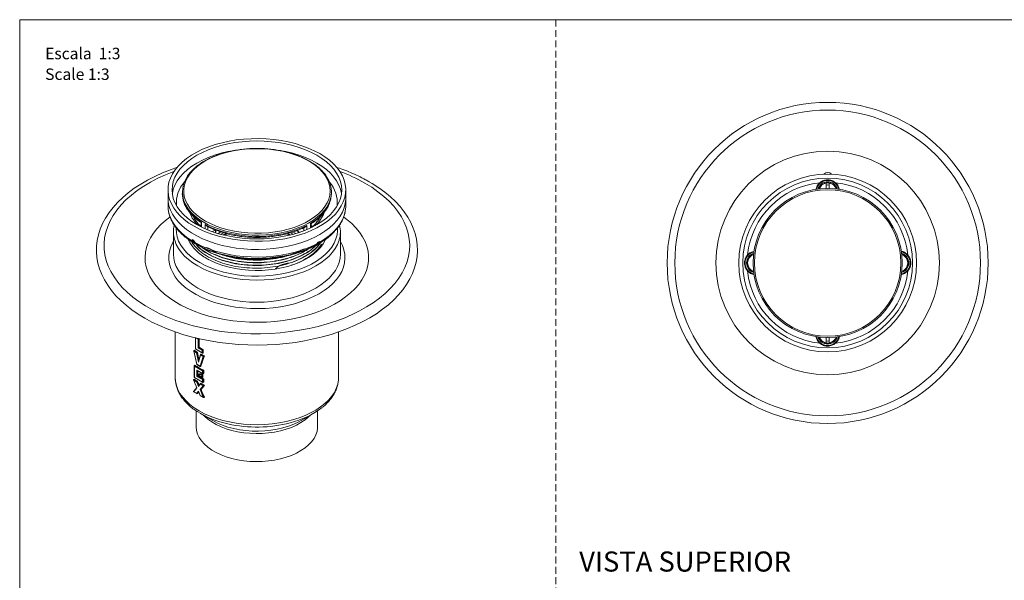
# Model space of a CAD drawing. Units: millimetres. Extents: x 0 to 297, y 0 to 210.
# Drawn here: x 0 to 182, y 107 to 210 of the extents above; entities that cross this region are included whole.
import ezdxf

# ---------------------------------------------------------------- set-up
doc = ezdxf.new("R2010")
doc.units = ezdxf.units.MM
doc.linetypes.add('HIDDEN', pattern=[1.905, 1.27, -0.635])
doc.layers.add('LÍNEAS_GUÍA', color=7, linetype='Continuous')
doc.styles.add('SLDTEXTSTYLE1', font='TXT', dxfattribs={"width": 0.605})

msp = doc.modelspace()

# ---------------------------------------------------------------- linework, layer by layer
at = {"color": 7, "linetype": 'HIDDEN', "lineweight": 18}
msp.add_line((99, 210), (99, 0), dxfattribs=at)
at = {"color": 7, "linetype": 'Continuous', "lineweight": 18}
for p, q in [((27.38, 178.59), (27.38, 177.06)), ((30.03, 178.19), (30.03, 177.94)), ((57.54, 177.94), (57.54, 178.19)), ((60.19, 177.06), (60.19, 178.59)), ((148.89, 179.86), (148.89, 178.86)), ((149.41, 178.86), (149.41, 179.86)), ((27.38, 177.06), (27.38, 175.65)), ((60.19, 175.65), (60.19, 177.06)), ((32.23, 173.5), (32.26, 173.25)), ((55.31, 173.28), (55.33, 173.5)), ((33.47, 171.85), (33.41, 171.81)), ((33.47, 172.56), (33.47, 171.78)), ((33.57, 172.62), (33.57, 171.73)), ((34.22, 171.43), (34.22, 172.23)), ((34.76, 171.8), (34.76, 171.19)), ((36.08, 171.17), (35.62, 170.91)), ((51.1, 171.07), (51.57, 170.78)), ((51.39, 170.68), (51.38, 170.93)), ((52.45, 171.05), (52.45, 171.63)), ((53, 172.04), (53, 171.27)), ((53.67, 171.57), (53.67, 172.41)), ((53.78, 171.63), (53.78, 172.35)), ((54.16, 171.81), (53.78, 172.03)), ((54.08, 171.77), (53.78, 171.94)), ((28.37, 170.84), (28.37, 166.76)), ((31.73, 169.05), (31.96, 168.9)), ((36.61, 170.55), (37.12, 170.84)), ((37.6, 170.69), (37.11, 170.4)), ((37.59, 170.28), (37.71, 170.35)), ((37.71, 170.35), (38.18, 170.53)), ((49.23, 170.49), (49.89, 170.24)), ((49.39, 170.53), (49.85, 170.35)), ((49.85, 170.35), (49.98, 170.28)), ((50.46, 170.4), (49.96, 170.69)), ((50.45, 170.84), (50.96, 170.55)), ((55.61, 168.9), (55.84, 169.05)), ((59.19, 166.76), (59.19, 170.84)), ((31.96, 168.9), (32.54, 168.55)), ((34.63, 165.89), (34.76, 165.82)), ((28.71, 152.38), (28.71, 143.96)), ((32.45, 151.29), (32.45, 149.24)), ((32.48, 151.33), (32.48, 149.25)), ((32.95, 151.05), (32.61, 151.25)), ((32.95, 149.44), (32.95, 151.05)), ((33.02, 151.15), (33.07, 151.12)), ((33.07, 151.12), (33.07, 149.51)), ((33.13, 151.16), (33.13, 149.54)), ((58.85, 143.96), (58.85, 152.38)), ((148.89, 151.35), (148.89, 150.36)), ((149.41, 150.36), (149.41, 151.35)), ((32.45, 149.24), (33.74, 148.49)), ((32.48, 149.25), (33.68, 148.55)), ((33.68, 149.01), (32.95, 149.44)), ((33.13, 149.54), (33.07, 149.51)), ((33.07, 149.51), (33.8, 149.08)), ((33.89, 149.13), (33.8, 149.08)), ((33.8, 149.08), (33.8, 148.49)), ((33.89, 149.13), (33.89, 148.53)), ((32.13, 148.89), (32.71, 146.4)), ((32.25, 149.02), (32.15, 148.96)), ((32.15, 148.96), (32.74, 148.62)), ((32.17, 148.81), (32.72, 146.42)), ((32.63, 148.54), (32.17, 148.81)), ((33.01, 146.77), (32.63, 148.54)), ((32.8, 148.66), (32.74, 148.62)), ((32.74, 148.62), (33.06, 147.09)), ((33.38, 148.11), (33.01, 146.77)), ((33.37, 148.2), (33.03, 147)), ((33.29, 146.08), (33.85, 147.84)), ((33.85, 147.84), (33.38, 148.11)), ((33.46, 148.27), (33.4, 148.24)), ((33.4, 148.24), (33.99, 147.9)), ((33.99, 147.9), (33.4, 146.02)), ((33.68, 148.55), (33.68, 149.01)), ((33.89, 148.53), (33.8, 148.49)), ((34.09, 147.95), (33.99, 147.9)), ((32.23, 146.14), (32.23, 143.97)), ((32.35, 146.25), (32.26, 146.2)), ((32.26, 146.2), (33.88, 145.26)), ((33.76, 145.19), (32.26, 146.06)), ((32.26, 146.06), (32.26, 143.99)), ((32.71, 146.39), (33.34, 146.03)), ((32.72, 146.42), (33.29, 146.08)), ((33.46, 146.06), (33.4, 146.02)), ((32.21, 143.65), (32.11, 143.59)), ((32.23, 143.97), (33.82, 143.06)), ((32.26, 143.99), (33.76, 143.12)), ((32.73, 145.33), (33.76, 144.74)), ((32.73, 144.17), (32.73, 145.33)), ((33.76, 143.58), (32.73, 144.17)), ((32.79, 145.27), (33.82, 144.67)), ((32.85, 145.23), (32.85, 144.48)), ((32.85, 144.47), (32.85, 144.24)), ((32.85, 144.46), (33.67, 143.99)), ((32.91, 144.28), (32.85, 144.24)), ((32.85, 144.24), (33.88, 143.65)), ((32.91, 145.2), (32.91, 144.53)), ((32.91, 144.43), (32.91, 144.28)), ((32.93, 144.45), (33.61, 144.06)), ((33, 144.58), (32.94, 144.55)), ((33.61, 144.06), (33.61, 144.42)), ((33.81, 144.54), (33.73, 144.5)), ((33.73, 144.5), (33.73, 143.99)), ((33.81, 144.03), (33.73, 143.99)), ((33.76, 144.74), (33.76, 145.19)), ((33.81, 144.54), (33.81, 144.03)), ((33.97, 145.32), (33.88, 145.26)), ((33.88, 145.26), (33.88, 144.67)), ((33.97, 144.72), (33.88, 144.67)), ((33.97, 143.7), (33.88, 143.65)), ((33.88, 143.65), (33.88, 143.05)), ((33.97, 145.32), (33.97, 144.72)), ((33.97, 143.7), (33.97, 143.1)), ((32.69, 142.1), (32.1, 141.37)), ((32.11, 143.59), (32.77, 143.2)), ((32.11, 143.51), (32.7, 142.09)), ((32.16, 143.42), (32.73, 142.06)), ((32.68, 143.12), (32.16, 143.42)), ((32.73, 142.06), (32.16, 141.35)), ((33.01, 142.33), (32.68, 143.12)), ((32.84, 143.24), (32.77, 143.2)), ((32.77, 143.2), (33.07, 142.5)), ((33.34, 142.74), (33.01, 142.33)), ((33.35, 142.85), (33.05, 142.48)), ((33.29, 141.73), (33.86, 142.44)), ((33.86, 142.44), (33.34, 142.74)), ((33.43, 142.9), (33.36, 142.86)), ((33.36, 142.86), (34.03, 142.48)), ((34.03, 142.48), (33.42, 141.73)), ((33.76, 143.12), (33.76, 143.58)), ((33.97, 143.1), (33.88, 143.05)), ((34.13, 142.54), (34.03, 142.48)), ((32.1, 141.35), (32.72, 140.99)), ((32.16, 141.35), (32.68, 141.05)), ((32.68, 141.05), (33.01, 141.46)), ((33.04, 141.33), (32.77, 140.99)), ((32.84, 141.03), (32.77, 140.99)), ((33.01, 141.46), (33.34, 140.67)), ((33.02, 141.39), (33.33, 140.64)), ((33.86, 140.37), (33.29, 141.73)), ((33.33, 140.64), (33.95, 140.28)), ((33.34, 140.67), (33.86, 140.37)), ((33.48, 141.76), (33.42, 141.73)), ((33.42, 141.73), (34.03, 140.27)), ((34.13, 140.33), (34.03, 140.27)), ((32.57, 137.82), (32.57, 134.93)), ((33.34, 137.33), (35.63, 136.01)), ((51.94, 136.01), (54.22, 137.33)), ((55, 134.93), (55, 137.81))]:
    msp.add_line(p, q, dxfattribs=at)
at = {"color": 7, "linetype": 'Continuous', "lineweight": 18, "flags": 128}
for points in [[(32.18, 171.89), (33.21, 171.35), (34.31, 170.85), (35.48, 170.42), (36.71, 170.04), (37.99, 169.73), (39.31, 169.47), (40.67, 169.29), (42.05, 169.17), (43.44, 169.12), (44.83, 169.13), (46.21, 169.22), (47.58, 169.37), (48.92, 169.59), (50.22, 169.88), (51.48, 170.22), (52.68, 170.63), (53.82, 171.09), (54.88, 171.61), (55.87, 172.18), (56.76, 172.79), (57.57, 173.45), (58.27, 174.14), (58.87, 174.87), (59.36, 175.62), (59.74, 176.39), (60.01, 177.18), (60.15, 177.98), (60.18, 178.79), (60.1, 179.59), (59.89, 180.38), (59.57, 181.17), (59.13, 181.93), (58.58, 182.67), (57.93, 183.38), (57.18, 184.05), (56.33, 184.69), (55.38, 185.28), (54.36, 185.83), (53.26, 186.32), (52.09, 186.75), (50.86, 187.13), (49.58, 187.45), (48.25, 187.7), (46.9, 187.88), (45.52, 188), (44.13, 188.05), (42.74, 188.04), (41.36, 187.95), (39.99, 187.8), (38.65, 187.58), (37.35, 187.3), (36.09, 186.95), (34.89, 186.54), (33.75, 186.08), (32.69, 185.56), (31.7, 184.99), (30.8, 184.38), (30, 183.72), (29.3, 183.03), (28.7, 182.3), (28.2, 181.55), (27.82, 180.78), (27.56, 179.99), (27.41, 179.19), (27.38, 178.38), (27.47, 177.58), (27.68, 176.79), (28, 176.01), (28.44, 175.24), (28.98, 174.5), (29.64, 173.79), (30.39, 173.12), (31.24, 172.48), (32.18, 171.89)], [(32.71, 172.19), (33.72, 171.66), (34.8, 171.18), (35.95, 170.75), (37.16, 170.39), (38.43, 170.09), (39.73, 169.85), (41.06, 169.68), (42.42, 169.58), (43.78, 169.54), (45.15, 169.58), (46.5, 169.68), (47.84, 169.85), (49.14, 170.09), (50.4, 170.39), (51.62, 170.75), (52.77, 171.18), (53.85, 171.66), (54.86, 172.19), (55.78, 172.77), (56.61, 173.4), (57.35, 174.06), (57.98, 174.76), (58.5, 175.49), (58.91, 176.25), (59.21, 177.02), (59.39, 177.8), (59.45, 178.59), (59.39, 179.37), (59.21, 180.16), (58.91, 180.93), (58.5, 181.68), (57.98, 182.41), (57.35, 183.11), (56.61, 183.77), (55.78, 184.4), (54.86, 184.98), (53.85, 185.51), (52.77, 185.99), (51.62, 186.42), (50.4, 186.78), (49.14, 187.08), (47.84, 187.32), (46.5, 187.49), (45.15, 187.59), (43.78, 187.63), (42.42, 187.59), (41.06, 187.49), (39.73, 187.32), (38.43, 187.08), (37.16, 186.78), (35.95, 186.42), (34.8, 185.99), (33.72, 185.51), (32.71, 184.98), (31.79, 184.4), (30.95, 183.77), (30.22, 183.11), (29.59, 182.41), (29.07, 181.68), (28.65, 180.93), (28.36, 180.16), (28.18, 179.37), (28.12, 178.59), (28.18, 177.8), (28.36, 177.02), (28.65, 176.25), (29.07, 175.49), (29.59, 174.76), (30.22, 174.06), (30.95, 173.4), (31.79, 172.77), (32.71, 172.19)], [(28.17, 177.87), (28.18, 177.94), (28.36, 178.72), (28.65, 179.49), (29.07, 180.24), (29.59, 180.97), (30.22, 181.67), (30.95, 182.34), (31.79, 182.96), (32.71, 183.55), (33.72, 184.08), (34.8, 184.56), (35.95, 184.98), (37.16, 185.35), (38.43, 185.65), (39.4, 185.83)], [(34.39, 184.01), (35.34, 184.5), (36.37, 184.93), (37.46, 185.3), (38.61, 185.61), (39.8, 185.86), (41.03, 186.04), (42.28, 186.16), (43.54, 186.2), (44.81, 186.18), (46.07, 186.09), (47.31, 185.94), (48.51, 185.71), (49.68, 185.42), (50.79, 185.07), (51.84, 184.67), (52.82, 184.2), (53.73, 183.69), (54.54, 183.13), (55.26, 182.53), (55.88, 181.89), (56.39, 181.22), (56.79, 180.52), (57.08, 179.81), (57.25, 179.09), (57.3, 178.36), (57.24, 177.63), (57.05, 176.9), (56.75, 176.19), (56.33, 175.5), (55.81, 174.83), (55.18, 174.2), (54.45, 173.6), (53.62, 173.05), (52.71, 172.54), (51.72, 172.08), (50.66, 171.68), (49.54, 171.34), (48.37, 171.06), (47.16, 170.84), (45.92, 170.69), (44.66, 170.61), (43.39, 170.6), (42.13, 170.66), (40.88, 170.78), (39.65, 170.97), (38.47, 171.23), (37.33, 171.54), (36.24, 171.92), (35.22, 172.36), (34.28, 172.85), (33.42, 173.39), (32.66, 173.97), (31.99, 174.59), (31.42, 175.25), (30.96, 175.93), (30.62, 176.63), (30.39, 177.35), (30.28, 178.08), (30.28, 178.81), (30.41, 179.54), (30.65, 180.26), (31.01, 180.96), (31.48, 181.64), (32.06, 182.29), (32.74, 182.91), (33.52, 183.48), (34.39, 184.01)], [(48.81, 185.72), (49.14, 185.65), (50.4, 185.35), (51.62, 184.98), (52.77, 184.56), (53.85, 184.08), (54.86, 183.55), (55.78, 182.96), (56.61, 182.34), (57.35, 181.67), (57.98, 180.97), (58.5, 180.24), (58.91, 179.49), (59.21, 178.72), (59.39, 177.94), (59.4, 177.87)], [(29.11, 182.78), (27.81, 182.32), (26.34, 181.73), (24.94, 181.09), (23.6, 180.41), (22.34, 179.67), (21.15, 178.89), (20.04, 178.06), (19.01, 177.2), (18.08, 176.29), (17.23, 175.36), (16.49, 174.39), (15.84, 173.4), (15.3, 172.38), (14.86, 171.35), (14.52, 170.3), (14.29, 169.25), (14.17, 168.2), (14.16, 167.14), (14.25, 166.09), (14.44, 165.04), (14.74, 164), (15.14, 162.98), (15.64, 161.97), (16.25, 160.98), (16.95, 160.01), (17.75, 159.07), (18.65, 158.16), (19.64, 157.29), (20.71, 156.45), (21.87, 155.65), (23.1, 154.9), (24.41, 154.19), (25.79, 153.54), (27.23, 152.93), (28.72, 152.37), (30.27, 151.87), (31.87, 151.42), (33.51, 151.04), (35.19, 150.71), (36.89, 150.43), (38.62, 150.22), (40.37, 150.07), (42.13, 149.99), (43.89, 149.96), (45.66, 149.99), (47.41, 150.09), (49.16, 150.25), (50.89, 150.46), (52.59, 150.74), (54.26, 151.08), (55.89, 151.48), (57.48, 151.93), (59.03, 152.44), (60.52, 153), (61.95, 153.61), (63.32, 154.28), (64.62, 154.99), (65.85, 155.75), (67, 156.56), (68.07, 157.4), (69.05, 158.29), (69.94, 159.21), (70.73, 160.16), (71.43, 161.14), (72.02, 162.15), (72.51, 163.17), (72.9, 164.21), (73.18, 165.26), (73.35, 166.32), (73.42, 167.37), (73.38, 168.43), (73.23, 169.48), (72.99, 170.52), (72.64, 171.55), (72.18, 172.57), (71.63, 173.57), (70.97, 174.54), (70.22, 175.5), (69.37, 176.42), (68.42, 177.31), (67.39, 178.17), (66.27, 178.99), (65.08, 179.76), (64.52, 180.09), (64.52, 180.09)], [(63.73, 179.84), (64.98, 179.07), (66.14, 178.26), (67.21, 177.4), (68.18, 176.51), (69.05, 175.58), (69.81, 174.62), (70.46, 173.63), (71, 172.62), (71.42, 171.6), (71.73, 170.56), (71.92, 169.51), (72, 168.46), (71.95, 167.4), (71.79, 166.35), (71.51, 165.31), (71.11, 164.28), (70.6, 163.27), (69.98, 162.28), (69.25, 161.31), (68.41, 160.37), (67.46, 159.47), (66.42, 158.6), (65.28, 157.78), (64.05, 157), (62.74, 156.26), (61.35, 155.58), (59.88, 154.95), (58.35, 154.38), (56.75, 153.86), (55.11, 153.41), (53.41, 153.01), (51.67, 152.69), (49.9, 152.43), (48.11, 152.23), (46.29, 152.1), (44.47, 152.04), (42.64, 152.05), (40.82, 152.13), (39.01, 152.27), (37.22, 152.48), (35.46, 152.76), (33.73, 153.11), (32.04, 153.51), (30.41, 153.98), (28.83, 154.51), (27.31, 155.1), (25.86, 155.75), (24.49, 156.44), (23.2, 157.19), (21.99, 157.98), (20.88, 158.82), (19.86, 159.69), (18.94, 160.6), (18.13, 161.55), (17.42, 162.52), (16.83, 163.52), (16.34, 164.54), (15.98, 165.57), (15.73, 166.61), (15.59, 167.67), (15.58, 168.72), (15.68, 169.77), (15.9, 170.82), (16.24, 171.86), (16.7, 172.88), (17.26, 173.88), (17.94, 174.86), (18.73, 175.81), (19.62, 176.73), (20.61, 177.62), (21.71, 178.46), (22.89, 179.27), (24.16, 180.03), (25.51, 180.74), (26.94, 181.39), (28.44, 181.99), (28.49, 182.01)], [(60.19, 177.06), (60.18, 176.86), (60.1, 176.06), (59.89, 175.27), (59.57, 174.48), (59.13, 173.72), (58.58, 172.98), (57.93, 172.27), (57.18, 171.6), (56.33, 170.96), (55.38, 170.37), (54.36, 169.82), (53.26, 169.33), (52.09, 168.9), (50.86, 168.52), (49.58, 168.2), (48.25, 167.95), (46.9, 167.77), (45.52, 167.65), (44.13, 167.6), (42.74, 167.61), (41.36, 167.7), (39.99, 167.85), (38.65, 168.07), (37.35, 168.35), (36.09, 168.7), (34.89, 169.11), (33.75, 169.57), (32.69, 170.09), (31.7, 170.66), (30.8, 171.27), (30, 171.93), (29.3, 172.62), (28.7, 173.35), (28.2, 174.1), (27.82, 174.87), (27.56, 175.66), (27.41, 176.46), (27.38, 177.06)], [(55.38, 168.96), (54.36, 168.42), (53.26, 167.93), (52.09, 167.49), (50.86, 167.11), (49.58, 166.8), (48.25, 166.55), (46.9, 166.36), (45.52, 166.24), (44.13, 166.19), (42.74, 166.21), (41.36, 166.29), (39.99, 166.45), (38.65, 166.66), (37.35, 166.95), (36.09, 167.3), (34.89, 167.7), (33.75, 168.17), (32.69, 168.68), (31.7, 169.25), (30.81, 169.87), (30, 170.52), (29.3, 171.22), (28.7, 171.94), (28.21, 172.69), (27.83, 173.47), (27.56, 174.26), (27.41, 175.06), (27.38, 175.65)], [(56.68, 175.42), (56.27, 174.85), (55.68, 174.2), (55, 173.59), (54.21, 173.01), (53.34, 172.47), (52.39, 171.99), (51.36, 171.56), (50.27, 171.18), (49.12, 170.87), (47.93, 170.61), (46.7, 170.43), (45.45, 170.3), (44.18, 170.25), (42.91, 170.26), (41.65, 170.34), (40.4, 170.49), (39.18, 170.7), (38.01, 170.98), (36.88, 171.32), (35.81, 171.71), (34.81, 172.17), (33.89, 172.67), (33.05, 173.22), (32.3, 173.81), (31.65, 174.44), (31.1, 175.11), (30.9, 175.39)], [(60.19, 175.65), (60.18, 175.46), (60.09, 174.65), (59.89, 173.86), (59.57, 173.08), (59.13, 172.31), (58.58, 171.58), (57.93, 170.87), (57.18, 170.19), (56.32, 169.55), (55.38, 168.96)], [(59.82, 173.57), (60.41, 173.13), (61.29, 172.38), (62.06, 171.6), (62.73, 170.79), (63.3, 169.95), (63.75, 169.08), (64.09, 168.2), (64.31, 167.31), (64.41, 166.41), (64.4, 165.51), (64.26, 164.61), (64.01, 163.72), (63.65, 162.84), (63.17, 161.99), (62.58, 161.15), (61.88, 160.35), (61.08, 159.57), (60.17, 158.84), (59.18, 158.14), (58.1, 157.49), (56.93, 156.89), (55.69, 156.34), (54.38, 155.85), (53.01, 155.42), (51.59, 155.05), (50.12, 154.74), (48.62, 154.49), (47.09, 154.31), (45.54, 154.2), (43.98, 154.16), (42.42, 154.19), (40.86, 154.28), (39.33, 154.44), (37.82, 154.67), (36.34, 154.96), (34.91, 155.32), (33.52, 155.74), (32.2, 156.21), (30.94, 156.75), (29.76, 157.34), (28.65, 157.97), (27.63, 158.66), (26.71, 159.38), (25.88, 160.15), (25.16, 160.95), (24.54, 161.78), (24.03, 162.63), (23.64, 163.5), (23.36, 164.39), (23.19, 165.28), (23.15, 166.19), (23.22, 167.09), (23.42, 167.98), (23.72, 168.86), (24.15, 169.73), (24.68, 170.58), (25.33, 171.4), (26.08, 172.19), (26.93, 172.95), (27.74, 173.57)], [(28.89, 171.54), (28.89, 171.45), (28.92, 170.68), (29.07, 169.91), (29.33, 169.16), (29.72, 168.42), (30.22, 167.7), (30.82, 167.01), (31.53, 166.36), (32.34, 165.74), (33.25, 165.17)], [(31.73, 169.05), (32.32, 168.69), (33.33, 168.16), (34.42, 167.67), (35.58, 167.24), (36.79, 166.87), (38.06, 166.55), (39.36, 166.31), (40.7, 166.12), (42.07, 166), (43.44, 165.95), (44.82, 165.97), (46.18, 166.05), (47.54, 166.21), (48.86, 166.42), (50.15, 166.7), (51.39, 167.05), (52.58, 167.45), (53.7, 167.91), (54.76, 168.42), (55.73, 168.98), (56.62, 169.59), (57.41, 170.24), (58.11, 170.92), (58.14, 170.96)], [(33.25, 165.17), (34.23, 164.65), (35.3, 164.19), (36.43, 163.78), (37.62, 163.43), (38.86, 163.14), (40.14, 162.92), (41.45, 162.76), (42.78, 162.67), (44.12, 162.66), (45.45, 162.71), (46.77, 162.83), (48.07, 163.02), (49.33, 163.27), (50.55, 163.59), (51.71, 163.97), (52.81, 164.41), (53.84, 164.91), (54.78, 165.45), (55.64, 166.05), (56.4, 166.68), (57.06, 167.35), (57.61, 168.05), (58.06, 168.78), (58.38, 169.53), (58.59, 170.29), (58.68, 171.06), (58.68, 171.51)], [(34.22, 172.23), (35.19, 171.74), (36.23, 171.3), (37.34, 170.92), (38.51, 170.6), (39.73, 170.35), (40.98, 170.16), (42.25, 170.04), (43.54, 170), (44.84, 170.02), (46.12, 170.11), (47.38, 170.27), (48.61, 170.5), (49.8, 170.79), (50.93, 171.15), (52, 171.57), (53, 172.04)], [(51.43, 170.7), (51.42, 170.9), (51.42, 170.91)], [(53.78, 171.73), (53.79, 171.73), (53.91, 171.69)], [(53.78, 171.7), (53.86, 171.68), (53.89, 171.67)], [(59.19, 169.06), (59.56, 168.34), (59.84, 167.55), (60, 166.75), (60.04, 165.95), (59.96, 165.14), (59.76, 164.35), (59.45, 163.56), (59.02, 162.8), (58.48, 162.06), (57.83, 161.34), (57.07, 160.67), (56.22, 160.03), (55.28, 159.44), (54.25, 158.89), (53.15, 158.4), (51.97, 157.97), (50.74, 157.59), (49.46, 157.28), (48.13, 157.03), (46.77, 156.85), (45.39, 156.73), (44, 156.69), (42.61, 156.71), (41.22, 156.81), (39.85, 156.97), (38.52, 157.19), (37.22, 157.49), (35.97, 157.84), (34.78, 158.26), (33.65, 158.73), (32.6, 159.26), (31.63, 159.84), (30.75, 160.47), (29.96, 161.13), (29.28, 161.83), (28.71, 162.57), (28.24, 163.32), (27.89, 164.1), (27.66, 164.9), (27.54, 165.7), (27.55, 166.5), (27.67, 167.31), (27.91, 168.1), (28.27, 168.88), (28.37, 169.06)], [(32.89, 164.55), (31.98, 165.12), (31.16, 165.74), (30.44, 166.39), (29.82, 167.08), (29.3, 167.8), (28.9, 168.54), (28.61, 169.3), (28.58, 169.41)], [(59, 169.43), (58.96, 169.3), (58.67, 168.54), (58.26, 167.8), (57.75, 167.08), (57.13, 166.39), (56.41, 165.74), (55.59, 165.12), (54.68, 164.55), (53.69, 164.03), (52.62, 163.56), (51.49, 163.14), (50.3, 162.78), (49.05, 162.48), (47.77, 162.25), (46.46, 162.08), (45.13, 161.98), (43.78, 161.95), (42.44, 161.98), (41.11, 162.08), (39.8, 162.25), (38.51, 162.48), (37.27, 162.78), (36.08, 163.14), (34.95, 163.56), (33.88, 164.03), (32.89, 164.55)], [(34.55, 165.93), (35.47, 165.44), (36.46, 165.01), (37.52, 164.64), (38.64, 164.33), (39.81, 164.08), (41.01, 163.89), (42.23, 163.77), (43.47, 163.72), (44.72, 163.74), (45.95, 163.82), (47.16, 163.98), (48.35, 164.19), (49.49, 164.48), (50.58, 164.82), (51.61, 165.22), (52.57, 165.68), (53.45, 166.19), (54.24, 166.74), (54.94, 167.33), (55.53, 167.96), (56.02, 168.62), (56.4, 169.31), (56.48, 169.49)], [(32.54, 168.55), (33.54, 168.02), (34.63, 167.54), (35.78, 167.11), (36.99, 166.74), (38.25, 166.44), (39.56, 166.19), (40.89, 166.02), (42.25, 165.91), (43.61, 165.86), (44.98, 165.89), (46.34, 165.98), (47.68, 166.14), (48.99, 166.37), (50.26, 166.66), (51.49, 167.01), (52.66, 167.42), (52.95, 167.54)], [(28.37, 166.76), (28.43, 166.01), (28.6, 165.24), (28.89, 164.48), (29.29, 163.74), (29.81, 163.02), (30.43, 162.33), (31.15, 161.67), (31.97, 161.06), (32.87, 160.48), (33.86, 159.96), (34.93, 159.48), (36.06, 159.06), (37.26, 158.71), (38.5, 158.41), (39.78, 158.17), (41.1, 158), (42.43, 157.9), (43.77, 157.87), (45.12, 157.9), (46.45, 158), (47.77, 158.17), (49.05, 158.4), (50.29, 158.7), (51.49, 159.06), (52.62, 159.48), (53.69, 159.95), (54.68, 160.47), (55.59, 161.05), (56.41, 161.66), (57.13, 162.32), (57.75, 163.01), (58.27, 163.72), (58.67, 164.47), (58.96, 165.22), (59.14, 165.99), (59.19, 166.76)], [(28.71, 143.96), (28.76, 143.29), (28.92, 142.52), (29.2, 141.77), (29.59, 141.04), (30.09, 140.32), (30.7, 139.64), (31.42, 138.99), (32.23, 138.38), (33.13, 137.81)], [(33.13, 137.81), (34.11, 137.29), (35.17, 136.82), (36.3, 136.41), (37.48, 136.06), (38.72, 135.77), (39.99, 135.54), (41.29, 135.38), (42.62, 135.29), (43.95, 135.26), (45.28, 135.3), (46.6, 135.42), (47.9, 135.59), (49.16, 135.84), (50.39, 136.14), (51.56, 136.51), (52.67, 136.93), (53.71, 137.42), (54.67, 137.95), (55.55, 138.53), (56.34, 139.15), (57.03, 139.81), (57.61, 140.5), (58.09, 141.22), (58.45, 141.96), (58.7, 142.72), (58.83, 143.48), (58.85, 143.96)], [(53.6, 136.97), (53.33, 136.7), (52.67, 136.15), (51.92, 135.64), (51.08, 135.18), (50.17, 134.77), (49.18, 134.42), (48.14, 134.13), (47.06, 133.91), (45.94, 133.74), (44.79, 133.65), (43.64, 133.62), (42.49, 133.67), (41.35, 133.78), (40.23, 133.96), (39.16, 134.2), (38.13, 134.51), (37.17, 134.87), (36.27, 135.29), (35.45, 135.76), (34.73, 136.28), (34.09, 136.84), (33.96, 136.97)], [(55, 134.93), (54.99, 134.68), (54.89, 134.01), (54.67, 133.36), (54.33, 132.72), (53.88, 132.11), (53.33, 131.52), (52.67, 130.97), (51.92, 130.47), (51.08, 130.01), (50.17, 129.6), (49.18, 129.25), (48.14, 128.96), (47.06, 128.73), (45.94, 128.57), (44.79, 128.48), (43.64, 128.45), (42.49, 128.49), (41.35, 128.61), (40.23, 128.78), (39.16, 129.03), (38.13, 129.33), (37.17, 129.7), (36.27, 130.12), (35.45, 130.59), (34.73, 131.11), (34.09, 131.67), (33.56, 132.26), (33.14, 132.88), (32.83, 133.52), (32.64, 134.18), (32.57, 134.84), (32.57, 134.93)], [(35.63, 136.01), (36.5, 135.55), (37.44, 135.15), (38.45, 134.81), (39.51, 134.53), (40.61, 134.31), (41.75, 134.16), (42.91, 134.08), (44.08, 134.06), (45.24, 134.11), (46.39, 134.23), (47.51, 134.41), (48.6, 134.66), (49.63, 134.98), (50.61, 135.35), (51.51, 135.77), (51.94, 136.01)]]:
    msp.add_lwpolyline(points, dxfattribs=at)
at = {"color": 7, "linetype": 'Continuous', "lineweight": 18}
for radius in [29.63, 28.21, 20.63, 16.4, 15.66, 13.76, 13.52]:
    msp.add_circle((149.15, 165.11), radius, dxfattribs=at)
for centre, radius, start, end in [((48.28, 152.76), 31.18, 60.2884, 69.7392), ((34.52, 176.27), 5.59, 137.3372, 186.3209), ((34.99, 178.19), 4.95, 145.6741, 214.381), ((52.58, 178.19), 4.95, 325.9263, 34.4158), ((52.89, 176.22), 5.74, 354.3725, 41.9694), ((149.15, 178.23), 2.12, 13.0964, 166.9036), ((149.15, 178.23), 1.85, 16.2937, 163.7063), ((149.15, 165.11), 14.86, 95.6871, 174.3129), ((149.15, 178.23), 1.69, 18.6343, 161.3657), ((149.15, 178.23), 1.65, 99.0853, 160.6341), ((149.15, 178.23), 1.29, 78.3642, 101.6358), ((149.15, 178.23), 1.65, 19.3659, 80.9147), ((149.15, 165.11), 14.86, 5.6871, 84.3129), ((34.81, 177.96), 4.79, 180.2178, 200.648), ((52.75, 177.96), 4.79, 338.9087, 359.7841), ((37.41, 179.28), 7.69, 203.0656, 240.042), ((49.9, 179.48), 8.01, 298.0914, 336.065), ((37.16, 176.63), 6.2, 201.4478, 227.9434), ((50.59, 176.5), 5.99, 311.5867, 339.4743), ((33.58, 170.84), 5.21, 166.5849, 195.9624), ((35.57, 170.84), 0.587, 345.3241, 34.9727), ((35.58, 170.84), 0.615, 344.8805, 35.5209), ((53.99, 170.84), 5.21, 344.2329, 13.4292), ((38.16, 172.9), 7.85, 206.1977, 242.6484), ((46.85, 182.72), 16.36, 291.9157, 302.3815), ((136.03, 165.11), 2.12, 103.0964, 256.9036), ((136.03, 165.11), 1.85, 106.2937, 253.7063), ((136.03, 165.11), 1.69, 108.6343, 251.3657), ((136.03, 165.11), 1.65, 109.3659, 250.6341), ((162.28, 165.11), 2.12, 283.0964, 76.9036), ((162.28, 165.11), 1.85, 286.2937, 73.7063), ((162.28, 165.11), 1.69, 288.6343, 71.3657), ((162.28, 165.11), 1.65, 289.3659, 70.6341), ((149.15, 165.11), 14.86, 185.6871, 264.3129), ((149.15, 165.11), 14.86, 275.6871, 354.3129), ((149.15, 151.99), 2.12, 193.0964, 346.9036), ((149.15, 151.99), 1.85, 196.2937, 343.7063), ((149.15, 151.99), 1.69, 198.6343, 270), ((149.15, 151.99), 1.65, 199.3659, 260.9147), ((149.15, 151.99), 1.69, 270, 341.3657), ((149.15, 151.99), 1.65, 279.0853, 340.6341), ((40.6, 162.49), 14.95, 240.0309, 243.3499), ((149.15, 151.99), 1.29, 258.3642, 281.6358), ((39.59, 159.71), 12.98, 235.5338, 238.4552), ((40.84, 161.88), 15.48, 241.5404, 244.1378), ((40.24, 158.05), 14.2, 236.2234, 243.782), ((39.59, 154.32), 12.98, 235.3508, 238.6375), ((33.3, 143.86), 0.773, 56.0988, 124.8009), ((40.53, 156.97), 14.8, 239.019, 243.6972), ((33.25, 143.76), 0.753, 61.2495, 114.6784), ((40.84, 156.49), 15.48, 241.3782, 244.3004), ((46.12, 151.15), 16.01, 283.8253, 307.3667), ((42.03, 152.58), 17.54, 238.0841, 258.2042), ((43.78, 159.5), 24.68, 257.5141, 284.4717)]:
    msp.add_arc(centre, radius, start, end, dxfattribs=at)
for centre, major_axis, ratio, start_param, end_param in [((149.15, 179.93), (0, 1.87), 0.707107, 5.712589, 6.853782), ((33.01, 151.09), (0.0847, 0.0489), 0.00007, 0.785358, 2.356154), ((32.54, 149.29), (0.0847, 0.0489), 0.00007, 2.356154, 3.141552), ((33.01, 149.47), (0.0847, 0.0489), 0.00007, 0.785358, 2.356154), ((33.74, 149.05), (0.0847, 0.0489), 0.00007, 0.785358, 2.356154), ((32.23, 148.84), (-0.084, 0.114), 0.485717, 6.227852, 7.798648), ((32.69, 148.58), (0.0749, 0.0544), 0.116934, 0.837307, 2.408103), ((43.78, 153.25), (-9.79, 50.36), 0.227473, 1.617816, 1.646282), ((33.44, 148.14), (-0.0398, 0.098), 0.649607, 0.08969, 1.660486), ((43.78, 151.16), (13.06, 34.28), 0.219303, 1.747455, 1.802873), ((33.74, 148.59), (-0.06, 0.104), 0.577335, 1.570756, 3.141552), ((33.91, 147.87), (0.101, 0.039), 0.125517, 4.027438, 5.598234), ((32.32, 146.1), (-0.06, 0.104), 0.577335, 6.283145, 7.853941), ((32.78, 146.45), (0.0741, 0.0548), 0.127391, 2.411447, 3.086259), ((33.07, 146.81), (0.008, 0.258), 0.229408, 0.747617, 1.712476), ((33.35, 146.12), (-0.038, 0.0976), 0.655401, 1.671162, 3.241959), ((32.32, 144.02), (0.0847, 0.0489), 0.00007, 2.356154, 3.141552), ((32.79, 145.37), (-0.06, 0.104), 0.577335, 1.570756, 2.356235), ((32.79, 144.21), (0.0847, 0.0489), 0.00007, 0.785358, 2.356154), ((33.67, 144.09), (-0.06, 0.104), 0.577335, 1.570756, 3.141552), ((33.82, 145.23), (0.0847, 0.0489), 0.00007, 0.785358, 2.356154), ((33.82, 144.77), (-0.06, 0.104), 0.577335, 1.570756, 3.141552), ((33.82, 143.61), (0.0847, 0.0489), 0.00007, 0.785358, 2.356154), ((32.22, 143.46), (-0.113, 0.129), 0.396553, 6.204009, 7.774805), ((32.74, 143.15), (0.0669, 0.0588), 0.234202, 0.864449, 2.435245), ((32.79, 142.09), (0.0925, -0.0131), 0.561482, 3.463296, 4.090423), ((43.78, 148.68), (-9.88, 25.98), 0.438113, 1.613838, 1.641499), ((33.07, 142.37), (0.019, 0.134), 0.425074, 0.321136, 1.891932), ((33.4, 142.78), (-0.0177, 0.0939), 0.703282, 0.242004, 1.8128), ((43.78, 147.48), (14.85, 14.39), 0.17741, 2.095987, 2.153052), ((33.82, 143.15), (-0.06, 0.104), 0.577335, 1.570756, 3.141552), ((33.92, 142.48), (0.124, 0.023), 0.21217, 4.1696, 5.740396), ((32.22, 141.38), (0.124, 0.023), 0.21217, 2.598803, 4.1696), ((32.74, 141.08), (-0.0177, 0.0939), 0.703282, 1.8128, 3.383597), ((43.78, 147.55), (14.85, 14.42), 0.177951, 2.192037, 2.212754), ((33.07, 141.49), (0.019, 0.134), 0.425074, 1.891932, 2.519148), ((33.35, 141.77), (0.0925, -0.0131), 0.561482, 4.090423, 5.66122), ((33.4, 140.7), (0.0669, 0.0588), 0.234202, 2.435245, 3.220724), ((43.78, 148.75), (-9.88, 25.95), 0.438672, 1.6743, 1.731365), ((33.92, 140.4), (-0.113, 0.129), 0.396553, 1.49162, 3.062417)]:
    msp.add_ellipse(centre, major_axis=major_axis, ratio=ratio, start_param=start_param, end_param=end_param, dxfattribs=at)
for points, knots in [([(56.63, 181.07), (56.58, 181.15), (56.4, 181.45), (55.98, 181.94), (55.38, 182.56), (54.68, 183.13), (53.9, 183.67), (53.04, 184.17), (52.11, 184.62), (51.12, 185.02), (50.07, 185.37), (48.97, 185.66), (47.84, 185.9), (46.67, 186.07), (45.48, 186.19), (44.28, 186.25), (43.08, 186.24), (41.88, 186.17), (40.69, 186.05), (39.53, 185.86), (38.4, 185.61), (37.32, 185.31), (36.28, 184.95), (35.31, 184.55), (34.66, 184.23), (34.33, 184.05), (34.28, 184.02)], [0, 0, 0, 0, 0.015347, 0.059569, 0.103946, 0.148432, 0.19298, 0.237557, 0.282136, 0.326705, 0.371258, 0.415795, 0.460316, 0.504825, 0.549324, 0.593818, 0.638309, 0.682802, 0.727299, 0.771804, 0.816321, 0.860854, 0.905406, 0.94998, 0.99223, 1, 1, 1, 1]), ([(34.28, 184.02), (34.13, 183.93), (33.69, 183.68), (33.02, 183.23), (32.31, 182.66), (31.68, 182.05), (31.23, 181.52), (31.01, 181.18), (30.94, 181.06)], [0, 0, 0, 0, 0.1044676, 0.3028706, 0.5013696, 0.6997942, 0.8979912, 1, 1, 1, 1]), ([(64.52, 180.09), (64.29, 180.22), (63.64, 180.59), (62.51, 181.17), (61.1, 181.8), (59.74, 182.35), (58.83, 182.65), (58.43, 182.79)], [0, 0, 0, 0, 0.12265, 0.354834, 0.586942, 0.818953, 1, 1, 1, 1]), ([(147.68, 179.9), (147.7, 179.91), (147.9, 180.09), (148.35, 180.35), (149.07, 180.49), (149.81, 180.39), (150.31, 180.16), (150.56, 179.95), (150.63, 179.9)], [0, 0, 0, 0, 0.021366, 0.252088, 0.486837, 0.688814, 0.926126, 1, 1, 1, 1]), ([(147, 178.66), (147.02, 178.77), (147.06, 179.13), (147.33, 179.56), (147.6, 179.82), (147.68, 179.9)], [0, 0, 0, 0, 0.229493, 0.761589, 1, 1, 1, 1]), ([(150.63, 179.9), (150.8, 179.71), (151.14, 179.35), (151.27, 178.88), (151.33, 178.66)], [0, 0, 0, 0, 0.518309, 1, 1, 1, 1]), ([(27.41, 175.23), (27.42, 175.02), (27.45, 174.66), (27.55, 174.3), (27.59, 174.16)], [0, 0, 0, 0, 0.6, 1, 1, 1, 1]), ([(30.36, 176.18), (30.36, 176.15), (30.45, 175.88), (30.7, 175.39), (31.12, 174.73), (31.64, 174.09), (32.26, 173.47), (32.87, 172.96), (33.31, 172.67), (33.47, 172.56)], [0, 0, 0, 0, 0.023308, 0.194493, 0.36673, 0.540045, 0.714257, 0.889097, 1, 1, 1, 1]), ([(53.78, 172.35), (53.83, 172.38), (54.17, 172.59), (54.73, 172.99), (55.43, 173.58), (56.03, 174.2), (56.54, 174.86), (56.94, 175.51), (57.12, 175.95), (57.2, 176.15)], [0, 0, 0, 0, 0.032451, 0.1978, 0.36322, 0.528492, 0.6934, 0.857666, 1, 1, 1, 1]), ([(58.2, 171.03), (58.32, 171.15), (58.65, 171.51), (59.09, 172.13), (59.53, 172.89), (59.85, 173.67), (60.07, 174.4), (60.12, 174.88), (60.15, 175.1)], [0, 0, 0, 0, 0.102836, 0.292017, 0.48011, 0.666773, 0.851835, 1, 1, 1, 1]), ([(27.61, 174.1), (27.63, 174), (27.72, 173.64), (27.97, 173.04), (28.37, 172.29), (28.88, 171.57), (29.48, 170.87), (30.17, 170.2), (30.96, 169.57), (31.63, 169.11), (32.04, 168.86), (32.14, 168.8)], [0, 0, 0, 0, 0.047082, 0.174428, 0.302658, 0.431915, 0.562152, 0.693188, 0.824786, 0.956725, 1, 1, 1, 1]), ([(33.47, 171.85), (33.31, 171.99), (32.97, 172.31), (32.56, 172.83), (32.25, 173.29), (32.13, 173.57), (32.09, 173.66)], [0, 0, 0, 0, 0.250972, 0.551798, 0.854436, 1, 1, 1, 1]), ([(55.47, 173.64), (55.46, 173.6), (55.36, 173.37), (55.09, 172.95), (54.65, 172.39), (54.31, 172.02), (54.11, 171.85), (54.1, 171.84)], [0, 0, 0, 0, 0.063447, 0.379882, 0.690499, 0.997294, 1, 1, 1, 1]), ([(33.47, 172.56), (33.47, 172.56), (33.46, 172.56), (33.5, 172.58), (33.55, 172.61), (33.57, 172.62), (33.57, 172.62)], [0, 0, 0, 0, 0.0988449, 0.6654967, 0.9940188, 1, 1, 1, 1]), ([(34.22, 172.23), (34.22, 172.23), (34.25, 172.18), (34.33, 172.07), (34.43, 171.97), (34.5, 171.94), (34.51, 171.94)], [0, 0, 0, 0, 0.0054, 0.434933, 0.91311, 1, 1, 1, 1]), ([(34.51, 171.93), (34.57, 171.9), (34.92, 171.71), (35.61, 171.39), (36.61, 171), (37.67, 170.66), (38.77, 170.37), (39.91, 170.14), (41.08, 169.97), (42.27, 169.87), (43.47, 169.82), (44.68, 169.83), (45.87, 169.91), (47.06, 170.05), (48.21, 170.24), (49.34, 170.5), (50.42, 170.81), (51.45, 171.18), (52.2, 171.5), (52.6, 171.7), (52.69, 171.75)], [0, 0, 0, 0, 0.011341, 0.072072, 0.132784, 0.193464, 0.254111, 0.314726, 0.375317, 0.435889, 0.49645, 0.557008, 0.61757, 0.678143, 0.738733, 0.79935, 0.860001, 0.920692, 0.98143, 1, 1, 1, 1]), ([(53, 172.04), (53, 172.04), (52.98, 172), (52.91, 171.91), (52.8, 171.8), (52.72, 171.76), (52.69, 171.75)], [0, 0, 0, 0, 0.005293, 0.296018, 0.797476, 1, 1, 1, 1]), ([(53.67, 172.41), (53.67, 172.41), (53.69, 172.4), (53.74, 172.37), (53.79, 172.35), (53.78, 172.35), (53.78, 172.35)], [0, 0, 0, 0, 0.005645, 0.315695, 0.850486, 1, 1, 1, 1]), ([(55.53, 168.86), (55.44, 168.7), (55.09, 168.14), (54.17, 167.29), (52.78, 166.32), (51.14, 165.51), (49.28, 164.87), (47.28, 164.42), (45.16, 164.17), (43.02, 164.12), (40.88, 164.29), (38.84, 164.66), (36.93, 165.22), (35.23, 165.96), (33.75, 166.85), (32.6, 167.88), (31.94, 168.62), (31.76, 169.03), (31.76, 169.04)], [0, 0, 0, 0, 0.028057, 0.098329, 0.166621, 0.236893, 0.305184, 0.375456, 0.443748, 0.51402, 0.582312, 0.652584, 0.720875, 0.791147, 0.859439, 0.929711, 0.998003, 1, 1, 1, 1]), ([(31.82, 169.03), (31.82, 169.19), (31.82, 169.87), (32.76, 168.01), (33.89, 167.36), (35.41, 166.38), (37.13, 165.69), (39.07, 165.14), (41.11, 164.8), (43.26, 164.65), (45.4, 164.72), (47.51, 164.99), (49.49, 165.47), (51.34, 166.12), (52.96, 167), (54.29, 167.79), (55.25, 169.25), (55.5, 169), (55.58, 168.92)], [0, 0, 0, 0, 0.020226, 0.087179, 0.156074, 0.223027, 0.291922, 0.358875, 0.427769, 0.494722, 0.563617, 0.63057, 0.699465, 0.766418, 0.835312, 0.902265, 0.97116, 1, 1, 1, 1]), ([(37.68, 170.24), (37.84, 170.3), (38.06, 170.38), (38.29, 170.47), (38.35, 170.49)], [0, 0, 0, 0, 0.7170651, 1, 1, 1, 1]), ([(37.68, 170.28), (37.68, 170.29), (37.7, 170.31), (37.71, 170.34), (37.71, 170.35), (37.71, 170.35)], [0, 0, 0, 0, 0.34959, 0.974416, 1, 1, 1, 1]), ([(37.71, 170.35), (37.71, 170.35), (37.72, 170.34), (37.72, 170.31), (37.71, 170.27), (37.7, 170.24), (37.68, 170.24), (37.68, 170.24)], [0, 0, 0, 0, 0.008702, 0.221222, 0.599391, 0.967804, 1, 1, 1, 1]), ([(47.23, 164.02), (47.48, 164.25), (48.25, 164.95), (50.01, 165.03), (51.74, 165.84), (53.32, 166.7), (54.59, 167.64), (55.55, 168.92), (55.85, 169.11), (55.99, 169.19)], [0, 0, 0, 0, 0.075156, 0.233367, 0.396166, 0.554378, 0.717177, 0.875388, 1, 1, 1, 1]), ([(49.85, 170.35), (49.85, 170.35), (49.86, 170.34), (49.87, 170.31), (49.89, 170.29), (49.89, 170.28)], [0, 0, 0, 0, 0.022704, 0.577186, 1, 1, 1, 1]), ([(49.89, 170.24), (49.89, 170.24), (49.87, 170.24), (49.85, 170.27), (49.85, 170.31), (49.85, 170.34), (49.85, 170.35), (49.85, 170.35)], [0, 0, 0, 0, 0.019294, 0.392619, 0.775829, 0.991182, 1, 1, 1, 1]), ([(32.47, 168.65), (32.68, 168.61), (33.18, 168.52), (34.45, 167.37), (36.03, 166.62), (37.84, 165.95), (39.83, 165.48), (41.91, 165.21), (44.07, 165.15), (46.2, 165.29), (48.28, 165.64), (50.21, 166.2), (51.97, 166.88), (53.54, 167.94), (54.27, 168.21), (54.64, 168.34)], [0, 0, 0, 0, 0.057566, 0.137092, 0.214378, 0.293904, 0.371189, 0.450716, 0.528001, 0.607528, 0.684813, 0.764339, 0.841625, 0.921151, 1, 1, 1, 1]), ([(32.55, 168.54), (32.73, 168.44), (33.22, 168.17), (34.09, 167.75), (35.18, 167.3), (36.33, 166.91), (37.52, 166.58), (38.75, 166.3), (40.02, 166.09), (41.3, 165.94), (42.6, 165.85), (43.91, 165.83), (45.22, 165.86), (46.52, 165.96), (47.8, 166.13), (49.05, 166.35), (50.28, 166.63), (51.46, 166.98), (52.33, 167.28), (52.79, 167.47), (52.89, 167.52)], [0, 0, 0, 0, 0.031792, 0.0915698, 0.1512856, 0.2109292, 0.2704898, 0.32997, 0.38938, 0.4487347, 0.5080512, 0.5673481, 0.6266447, 0.6859565, 0.7453009, 0.8046977, 0.8641665, 0.923726, 0.9833924, 1, 1, 1, 1]), ([(54.78, 168.42), (54.48, 168.12), (53.8, 167.47), (52.4, 166.6), (50.69, 165.83), (48.8, 165.23), (46.75, 164.83), (44.64, 164.63), (42.48, 164.64), (40.37, 164.85), (38.35, 165.27), (36.49, 165.88), (34.84, 166.66), (33.51, 167.52), (32.88, 168.16), (32.61, 168.44)], [0, 0, 0, 0, 0.065443, 0.145753, 0.223799, 0.304109, 0.382156, 0.462465, 0.540512, 0.620822, 0.698868, 0.779178, 0.857224, 0.937534, 1, 1, 1, 1]), ([(53.35, 167.75), (53.02, 167.53), (52.24, 167), (50.68, 166.32), (48.8, 165.73), (46.75, 165.32), (44.63, 165.12), (42.47, 165.13), (40.37, 165.35), (38.34, 165.77), (36.5, 166.38), (34.93, 167.09), (34.13, 167.66), (33.77, 167.91)], [0, 0, 0, 0, 0.06585, 0.159942, 0.256764, 0.350857, 0.447678, 0.541771, 0.638592, 0.732685, 0.829506, 0.923599, 1, 1, 1, 1]), ([(34.01, 167.8), (34.16, 167.88), (34.62, 168.12), (36.07, 166.98), (37.83, 166.48), (39.83, 165.97), (41.91, 165.71), (44.07, 165.64), (46.19, 165.79), (48.27, 166.14), (50, 166.62), (51.41, 167.17), (52.13, 167.54), (52.5, 167.73)], [0, 0, 0, 0, 0.047346, 0.147819, 0.251205, 0.351678, 0.455065, 0.555537, 0.658924, 0.759397, 0.862783, 0.930949, 1, 1, 1, 1]), ([(55.72, 168.59), (55.43, 168.18), (54.87, 167.39), (53.59, 166.34), (52.09, 165.46), (50.89, 164.91), (50.19, 164.71), (50.12, 164.68)], [0, 0, 0, 0, 0.254572, 0.491879, 0.736068, 0.973376, 1, 1, 1, 1]), ([(55.72, 168.59), (55.68, 168.51), (55.45, 168.03), (54.7, 167.22), (53.79, 166.39), (53.09, 166), (52.91, 165.9)], [0, 0, 0, 0, 0.083295, 0.466651, 0.861155, 1, 1, 1, 1]), ([(134.37, 166.58), (134.55, 166.76), (134.91, 167.1), (135.37, 167.22), (135.6, 167.28)], [0, 0, 0, 0, 0.521221, 1, 1, 1, 1]), ([(162.7, 167.26), (162.81, 167.24), (163.17, 167.2), (163.6, 166.93), (163.86, 166.66), (163.94, 166.58)], [0, 0, 0, 0, 0.232807, 0.762615, 1, 1, 1, 1]), ([(34.89, 165.71), (34.79, 165.76), (34.55, 165.87), (34.37, 166.02), (34.26, 166.1)], [0, 0, 0, 0, 0.411173, 1, 1, 1, 1]), ([(49.33, 166.43), (49.16, 166.37), (48.37, 166.11), (46.79, 165.83), (44.69, 165.62), (42.52, 165.62), (40.42, 165.84), (38.62, 166.19), (37.62, 166.53), (37.22, 166.67)], [0, 0, 0, 0, 0.047245, 0.213691, 0.384964, 0.55141, 0.722683, 0.889129, 1, 1, 1, 1]), ([(134.37, 163.64), (134.35, 163.65), (134.17, 163.86), (133.91, 164.31), (133.77, 165.03), (133.87, 165.77), (134.1, 166.26), (134.31, 166.52), (134.37, 166.58)], [0, 0, 0, 0, 0.021366, 0.252088, 0.486837, 0.688814, 0.926126, 1, 1, 1, 1]), ([(163.94, 166.58), (163.96, 166.56), (164.13, 166.36), (164.39, 165.91), (164.54, 165.19), (164.44, 164.45), (164.2, 163.95), (163.99, 163.7), (163.94, 163.64)], [0, 0, 0, 0, 0.0213663, 0.2520876, 0.4868369, 0.6888139, 0.9261255, 1, 1, 1, 1]), ([(135.58, 162.96), (135.48, 162.98), (135.13, 163.02), (134.71, 163.29), (134.45, 163.55), (134.37, 163.64)], [0, 0, 0, 0, 0.217115, 0.757759, 1, 1, 1, 1]), ([(163.94, 163.64), (163.76, 163.46), (163.39, 163.12), (162.91, 162.99), (162.68, 162.93)], [0, 0, 0, 0, 0.511125, 1, 1, 1, 1]), ([(147.68, 150.32), (147.5, 150.51), (147.17, 150.86), (147.04, 151.33), (146.98, 151.55)], [0, 0, 0, 0, 0.522293, 1, 1, 1, 1]), ([(151.3, 151.57), (151.29, 151.46), (151.24, 151.09), (150.97, 150.66), (150.71, 150.4), (150.63, 150.32)], [0, 0, 0, 0, 0.237511, 0.76407, 1, 1, 1, 1]), ([(150.63, 150.32), (150.61, 150.31), (150.4, 150.13), (149.95, 149.87), (149.23, 149.72), (148.5, 149.82), (148, 150.06), (147.74, 150.27), (147.68, 150.32)], [0, 0, 0, 0, 0.021366, 0.252088, 0.486837, 0.688814, 0.926126, 1, 1, 1, 1]), ([(28.73, 144.03), (28.72, 143.87), (28.72, 143.45), (28.82, 142.77), (29.03, 142.01), (29.35, 141.26), (29.76, 140.53), (30.28, 139.83), (30.89, 139.16), (31.6, 138.52), (32.22, 138.03), (32.63, 137.78), (32.74, 137.7)], [0, 0, 0, 0, 0.068028, 0.175758, 0.283624, 0.39225, 0.502087, 0.613337, 0.725949, 0.839677, 0.954191, 1, 1, 1, 1]), ([(32.93, 144.45), (32.93, 144.45), (32.9, 144.45), (32.87, 144.46), (32.85, 144.47), (32.84, 144.48), (32.85, 144.48), (32.86, 144.49), (32.86, 144.49)], [0, 0, 0, 0, 0.005264, 0.549971, 0.767688, 0.876881, 0.944942, 1, 1, 1, 1]), ([(33.81, 144.54), (33.67, 144.59), (33.39, 144.69), (33.13, 144.66), (33.02, 144.59), (33, 144.58)], [0, 0, 0, 0, 0.456163, 0.912324, 1, 1, 1, 1]), ([(33.73, 144.5), (33.72, 144.49), (33.71, 144.49), (33.69, 144.47), (33.66, 144.46), (33.63, 144.44), (33.62, 144.43), (33.61, 144.42), (33.61, 144.42)], [0, 0, 0, 0, 0.134016, 0.267372, 0.457753, 0.730374, 0.993558, 1, 1, 1, 1]), ([(55.88, 138.48), (55.97, 138.54), (56.31, 138.81), (56.83, 139.32), (57.44, 140.02), (57.94, 140.75), (58.33, 141.5), (58.62, 142.28), (58.8, 143.06), (58.87, 143.63), (58.85, 143.95), (58.85, 144)], [0, 0, 0, 0, 0.042753, 0.179456, 0.315591, 0.450708, 0.584352, 0.716206, 0.846233, 0.974744, 1, 1, 1, 1])]:
    msp.add_open_spline(points, degree=3, knots=knots, dxfattribs=at)
at = {"layer": 'LÍNEAS_GUÍA', "color": 7, "lineweight": 18}
for q in [(297, 210), (0, 0)]:
    msp.add_line((0, 210), q, dxfattribs=at)

# ---------------------------------------------------------------- texts
at = {"color": 7, "linetype": 'Continuous', "lineweight": 0, "style": 'SLDTEXTSTYLE1'}
for s, insert, char_height, attachment_point in [('Escala  1:3', (4.7, 204.82), 2.1167, 1), ('Scale 1:3', (4.7, 201), 2.117, 1), ('VISTA SUPERIOR', (122.84, 111.86), 3.7042, 2)]:
    msp.add_mtext(s, dxfattribs=dict(at, insert=insert, char_height=char_height, attachment_point=attachment_point))

doc.saveas('drawing.dxf')
